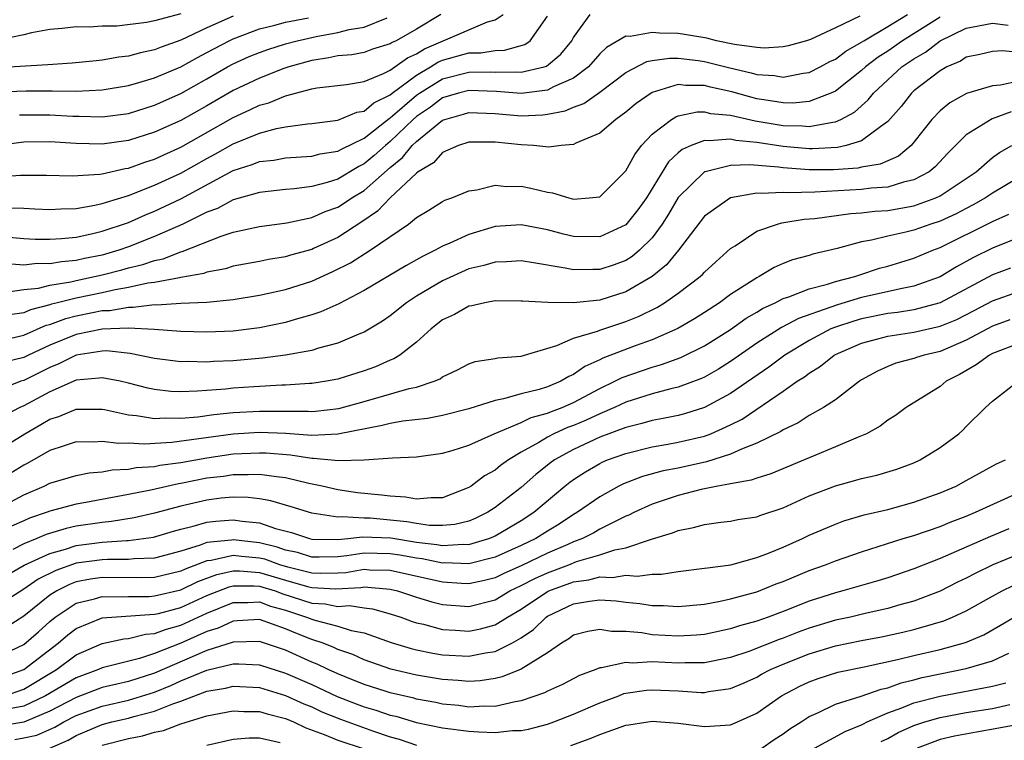
# Model space of a CAD drawing. Units: inches. Extents: x 2607000 to 2610000, y 1476000 to 1479000.
# Drawn here: x 2607377 to 2607452, y 1476766 to 1476821 of the extents above; entities that cross this region are included whole.
import ezdxf

# ---------------------------------------------------------------- set-up
doc = ezdxf.new("R2010")
doc.units = ezdxf.units.IN
doc.header["$MEASUREMENT"] = 0
doc.layers.add('LD26071476_2ft', color=237, linetype='Continuous')

msp = doc.modelspace()

# ---------------------------------------------------------------- linework, layer by layer
at = {"layer": 'LD26071476_2ft'}
for points, elevation in [([(2607374.584, 1476808.584), (2607376.745, 1476808.745), (2607378.749, 1476808.749), (2607380.691, 1476808.691), (2607382.809, 1476808.809), (2607383, 1476808.84), (2607384.756, 1476809.244), (2607385, 1476809.278), (2607386.261, 1476809.739), (2607387, 1476809.969), (2607387.701, 1476810.299), (2607389, 1476810.877), (2607393, 1476813.134), (2607394.284, 1476813.716), (2607395, 1476814.072), (2607395.731, 1476814.269), (2607397, 1476814.789), (2607399, 1476815.322), (2607399.395, 1476815.395), (2607401.659, 1476815.659), (2607403, 1476815.891), (2607404.493, 1476816.493), (2607405, 1476816.756), (2607405.359, 1476817), (2607406.308, 1476817.692), (2607407, 1476818.002), (2607407.609, 1476818.391), (2607412.434, 1476820.434), (2607413, 1476820.591), (2607413.625, 1476821)], 10860), ([(2607389, 1476821.054), (2607387, 1476820.508), (2607386.38, 1476820.38), (2607384.124, 1476820.124), (2607383, 1476820.112), (2607382.032, 1476820.032), (2607381, 1476820.058), (2607379.925, 1476819.926), (2607379, 1476819.866), (2607377.591, 1476819.591), (2607377, 1476819.457), (2607375, 1476819.049)], 10850), ([(2607408.874, 1476821), (2607407, 1476819.885), (2607405.46, 1476819), (2607405.143, 1476818.858), (2607405, 1476818.754), (2607403.652, 1476818.348), (2607403, 1476818.108), (2607402.066, 1476817.934), (2607401, 1476817.838), (2607400.317, 1476817.683), (2607399, 1476817.491), (2607397.241, 1476817), (2607396.876, 1476816.876), (2607395, 1476816.154), (2607393, 1476815.189), (2607391, 1476814.021), (2607389, 1476812.903), (2607387, 1476812.008), (2607385, 1476811.382), (2607383, 1476811.109), (2607381, 1476811.161), (2607379, 1476811.284), (2607377, 1476811.255), (2607375, 1476811.015)], 10858), ([(2607375, 1476804.094), (2607377, 1476803.915), (2607377.864, 1476803.864), (2607379, 1476803.84), (2607379.891, 1476803.891), (2607381, 1476804.006), (2607382.276, 1476804.276), (2607383, 1476804.456), (2607385, 1476805.132), (2607386.292, 1476805.709), (2607387, 1476805.987), (2607389, 1476806.929), (2607393, 1476809.089), (2607394.458, 1476809.542), (2607395, 1476809.771), (2607396.112, 1476809.888), (2607397, 1476810.049), (2607399, 1476810.184), (2607399.643, 1476810.357), (2607401, 1476810.568), (2607401.269, 1476810.731), (2607403, 1476811.556), (2607404.927, 1476813.073), (2607405, 1476813.109), (2607407, 1476814.835), (2607407.229, 1476815), (2607409, 1476816.092), (2607411, 1476816.608), (2607412.626, 1476816.626), (2607413, 1476816.608), (2607414.623, 1476816.623), (2607415, 1476816.592), (2607416.745, 1476817), (2607416.939, 1476817.061), (2607418.036, 1476817.964), (2607418.875, 1476819), (2607419, 1476819.247), (2607420.26, 1476821)], 10864), ([(2607393, 1476820.887), (2607391, 1476819.978), (2607389, 1476819.04), (2607387.492, 1476818.507), (2607387, 1476818.296), (2607385.916, 1476818.084), (2607385, 1476817.816), (2607384.263, 1476817.737), (2607383, 1476817.51), (2607382.524, 1476817.476), (2607380.711, 1476817.289), (2607378.852, 1476817.149), (2607375, 1476816.932)], 10852), ([(2607375.762, 1476806.238), (2607377, 1476806.214), (2607377.84, 1476806.16), (2607379, 1476806.114), (2607379.831, 1476806.169), (2607381, 1476806.196), (2607382.436, 1476806.436), (2607383, 1476806.566), (2607383.314, 1476806.686), (2607385, 1476807.189), (2607387, 1476807.966), (2607389, 1476808.885), (2607391, 1476810.015), (2607391.645, 1476810.355), (2607393, 1476811.132), (2607395, 1476811.95), (2607396.305, 1476812.305), (2607397, 1476812.432), (2607398.668, 1476812.668), (2607399, 1476812.691), (2607401, 1476812.934), (2607402.456, 1476813.544), (2607403, 1476813.633), (2607403.736, 1476814.264), (2607405, 1476814.88), (2607405.14, 1476815), (2607407, 1476816.377), (2607408.075, 1476817), (2607408.64, 1476817.36), (2607409, 1476817.514), (2607411, 1476818.067), (2607411.922, 1476818.078), (2607413, 1476818.261), (2607413.731, 1476818.269), (2607415.285, 1476818.715), (2607415.678, 1476819), (2607417, 1476820.865)], 10862), ([(2607375.821, 1476799.821), (2607377, 1476800), (2607378.119, 1476800.119), (2607379, 1476800.34), (2607380.597, 1476800.597), (2607381, 1476800.697), (2607383, 1476801.121), (2607384.492, 1476801.508), (2607385, 1476801.655), (2607386.089, 1476801.911), (2607387, 1476802.23), (2607387.643, 1476802.357), (2607389, 1476802.886), (2607389.096, 1476802.904), (2607392.085, 1476804.085), (2607393, 1476804.377), (2607395, 1476804.822), (2607397.106, 1476805.106), (2607399, 1476805.51), (2607400.038, 1476805.962), (2607401, 1476806.298), (2607401.436, 1476806.564), (2607402.063, 1476807), (2607403, 1476807.567), (2607405, 1476809.332), (2607405.925, 1476810.075), (2607406.681, 1476811), (2607407, 1476811.307), (2607409, 1476812.937), (2607409.166, 1476813), (2607410.605, 1476813.396), (2607411, 1476813.52), (2607413, 1476813.442), (2607415, 1476813.276), (2607416.661, 1476813.339), (2607417, 1476813.382), (2607418.354, 1476813.646), (2607419, 1476813.929), (2607419.792, 1476814.208), (2607421, 1476815.075), (2607423, 1476816.574), (2607424.595, 1476817.405), (2607425, 1476817.48), (2607426.326, 1476817.674), (2607427, 1476817.662), (2607428.505, 1476817.495), (2607429, 1476817.42), (2607430.926, 1476816.926), (2607432.555, 1476816.555), (2607433, 1476816.424), (2607434.345, 1476816.345), (2607435, 1476816.229), (2607436.526, 1476816.526), (2607437, 1476816.58), (2607437.832, 1476817), (2607438.587, 1476817.413), (2607439, 1476817.598), (2607439.8, 1476818.2), (2607441, 1476818.883), (2607441.17, 1476819), (2607443, 1476820.087), (2607444.505, 1476821)], 10868), ([(2607447, 1476820.799), (2607444.133, 1476819), (2607443, 1476818.216), (2607442.257, 1476817.743), (2607441.289, 1476817), (2607441, 1476816.732), (2607439, 1476815.161), (2607438.66, 1476815), (2607437, 1476814.361), (2607435.761, 1476814.239), (2607435, 1476814.256), (2607433.521, 1476814.48), (2607433, 1476814.576), (2607431.093, 1476815.092), (2607429.455, 1476815.454), (2607429, 1476815.576), (2607427.575, 1476815.575), (2607427, 1476815.647), (2607425, 1476815.048), (2607423.794, 1476814.206), (2607423, 1476813.542), (2607422.217, 1476813), (2607421, 1476811.941), (2607419.184, 1476811.183), (2607419, 1476811.087), (2607418.053, 1476811), (2607417.121, 1476810.879), (2607415.947, 1476811), (2607415, 1476811.061), (2607413, 1476811.267), (2607411.246, 1476811.246), (2607411, 1476811.258), (2607410.223, 1476811), (2607409, 1476810.463), (2607408.308, 1476809.692), (2607407.129, 1476809), (2607407, 1476808.902), (2607404.982, 1476807), (2607404.022, 1476805.978), (2607402.833, 1476805.167), (2607401, 1476803.992), (2607399.131, 1476803.131), (2607399, 1476803.073), (2607397.378, 1476802.623), (2607397, 1476802.502), (2607395.703, 1476802.297), (2607395, 1476802.149), (2607393, 1476801.782), (2607392.406, 1476801.594), (2607391, 1476801.337), (2607390.759, 1476801.241), (2607389, 1476800.914), (2607388.908, 1476800.908), (2607387, 1476800.538), (2607386.482, 1476800.482), (2607385, 1476800.156), (2607383.992, 1476799.992), (2607383, 1476799.765), (2607381, 1476799.351), (2607379.587, 1476799), (2607379.118, 1476798.882), (2607379, 1476798.839), (2607377.529, 1476798.47), (2607377, 1476798.238), (2607375.919, 1476798.081)], 10870), ([(2607440.865, 1476820.865), (2607439, 1476819.978), (2607437.105, 1476819.105), (2607436.785, 1476819), (2607435.382, 1476818.618), (2607435, 1476818.533), (2607433.56, 1476818.441), (2607433, 1476818.477), (2607431.298, 1476818.702), (2607429.93, 1476819), (2607429.188, 1476819.188), (2607427.476, 1476819.476), (2607427, 1476819.543), (2607425.571, 1476819.571), (2607425, 1476819.629), (2607423.331, 1476819.33), (2607423, 1476819.338), (2607421.511, 1476818.489), (2607421, 1476817.996), (2607420.138, 1476817), (2607419, 1476816.148), (2607417.477, 1476815.477), (2607417, 1476815.221), (2607415, 1476814.969), (2607413.123, 1476815.123), (2607411, 1476815.203), (2607410.203, 1476815), (2607409, 1476814.634), (2607408.062, 1476813.938), (2607407, 1476813.209), (2607406.759, 1476813), (2607405, 1476811.299), (2607404.629, 1476811), (2607403.767, 1476810.233), (2607403, 1476809.593), (2607402.595, 1476809.405), (2607401, 1476808.444), (2607400.175, 1476808.175), (2607399, 1476807.866), (2607397.69, 1476807.69), (2607397, 1476807.637), (2607395, 1476807.424), (2607393, 1476806.863), (2607391.796, 1476806.204), (2607391, 1476805.912), (2607389.142, 1476805), (2607387, 1476804.044), (2607385, 1476803.255), (2607384.267, 1476803), (2607383, 1476802.641), (2607381.631, 1476802.369), (2607381, 1476802.218), (2607379.874, 1476802.126), (2607379, 1476801.965), (2607378.018, 1476801.982), (2607377, 1476801.864), (2607376.062, 1476801.938)], 10866), ([(2607375, 1476815.102), (2607377.18, 1476815.18), (2607379.183, 1476815.183), (2607381, 1476815.162), (2607383, 1476815.248), (2607385, 1476815.577), (2607385.801, 1476815.801), (2607387, 1476816.17), (2607389, 1476817.019), (2607390.276, 1476817.724), (2607391, 1476818.09), (2607392.685, 1476819), (2607393, 1476819.151), (2607395, 1476819.899), (2607396.188, 1476820.188), (2607397, 1476820.411), (2607398.752, 1476820.752)], 10854), ([(2607375, 1476796.069), (2607377, 1476796.524), (2607378.724, 1476797.276), (2607379, 1476797.345), (2607380.206, 1476797.794), (2607381, 1476797.993), (2607382.258, 1476798.258), (2607383, 1476798.395), (2607383.588, 1476798.413), (2607385, 1476798.667), (2607385.348, 1476798.652), (2607387, 1476798.853), (2607387.156, 1476798.844), (2607389, 1476798.958), (2607391, 1476799.054), (2607393, 1476799.25), (2607395, 1476799.575), (2607397, 1476800.011), (2607399, 1476800.64), (2607400.62, 1476801.38), (2607401.953, 1476802.047), (2607403.465, 1476803), (2607406.379, 1476805), (2607407, 1476805.509), (2607407.946, 1476806.054), (2607409, 1476806.736), (2607409.174, 1476806.826), (2607409.692, 1476807), (2607411, 1476807.535), (2607411.616, 1476807.616), (2607413, 1476807.966), (2607413.882, 1476807.882), (2607415, 1476807.901), (2607415.745, 1476807.745), (2607417, 1476807.434), (2607417.388, 1476807.388), (2607418.636, 1476807), (2607419, 1476806.913), (2607420.181, 1476807), (2607421, 1476807.094), (2607423, 1476809.066), (2607423.672, 1476810.328), (2607424.199, 1476811), (2607425, 1476811.861), (2607426.49, 1476813), (2607426.801, 1476813.199), (2607427, 1476813.271), (2607428.435, 1476813.565), (2607429, 1476813.566), (2607429.451, 1476813.451), (2607431, 1476813.307), (2607432.88, 1476812.88), (2607435, 1476812.527), (2607436.497, 1476812.497), (2607437, 1476812.447), (2607438.796, 1476812.796), (2607439, 1476812.808), (2607439.426, 1476813), (2607440.449, 1476813.551), (2607441.505, 1476814.495), (2607441.901, 1476815), (2607444.083, 1476817), (2607445, 1476817.63), (2607445.87, 1476818.13), (2607447, 1476818.992), (2607449, 1476819.957), (2607451, 1476820.335), (2607452.188, 1476820.188)], 10872), ([(2607376.668, 1476813.333), (2607377, 1476813.344), (2607379, 1476813.337), (2607380.764, 1476813.236), (2607381.241, 1476813.241), (2607383, 1476813.195), (2607385, 1476813.458), (2607387, 1476814.072), (2607389, 1476814.96), (2607391, 1476816.081), (2607392.558, 1476817), (2607393, 1476817.242), (2607394.216, 1476817.784), (2607395, 1476818.109), (2607395.658, 1476818.342), (2607397, 1476818.753), (2607397.897, 1476819), (2607399.327, 1476819.327), (2607401, 1476819.641), (2607401.866, 1476819.866), (2607403, 1476820.048), (2607404.756, 1476820.756)], 10856), ([(2607453, 1476818.094), (2607451.773, 1476818.227), (2607451, 1476818.182), (2607450.044, 1476817.956), (2607449, 1476817.736), (2607448.553, 1476817.447), (2607447.519, 1476817), (2607447, 1476816.715), (2607445, 1476815.163), (2607444.82, 1476815), (2607444.016, 1476813.984), (2607443, 1476812.823), (2607442.459, 1476812.459), (2607441, 1476811.35), (2607439.823, 1476811), (2607439.151, 1476810.849), (2607437.248, 1476810.752), (2607437, 1476810.751), (2607435, 1476810.934), (2607433, 1476811.241), (2607431.388, 1476811.388), (2607431, 1476811.477), (2607429.354, 1476811.354), (2607429, 1476811.394), (2607427.991, 1476811), (2607427.3, 1476810.7), (2607427, 1476810.447), (2607426.248, 1476809.753), (2607424.56, 1476807), (2607423.915, 1476806.086), (2607423, 1476804.944), (2607421, 1476804.025), (2607419, 1476804.066), (2607418.24, 1476804.24), (2607417, 1476804.561), (2607415, 1476804.945), (2607413, 1476804.81), (2607411, 1476804.219), (2607409.538, 1476803.538), (2607409, 1476803.319), (2607408.431, 1476803), (2607407.459, 1476802.541), (2607407, 1476802.271), (2607406.177, 1476801.823), (2607403, 1476799.932), (2607401.074, 1476798.926), (2607399.703, 1476798.297), (2607399, 1476798.071), (2607397.724, 1476797.724), (2607397, 1476797.496), (2607395, 1476797.079), (2607394.398, 1476797), (2607393, 1476796.831), (2607391, 1476796.752), (2607389, 1476796.815), (2607386.966, 1476796.966), (2607385, 1476797.054), (2607382.982, 1476796.982), (2607381, 1476796.574), (2607379, 1476795.756), (2607377.359, 1476795), (2607377, 1476794.821), (2607375.542, 1476794.458)], 10874), ([(2607453, 1476815.902), (2607451.599, 1476815.598), (2607451, 1476815.563), (2607449.018, 1476814.982), (2607447.74, 1476814.26), (2607447, 1476813.65), (2607446.371, 1476813), (2607445, 1476811.247), (2607444.784, 1476811), (2607443.815, 1476810.184), (2607443, 1476809.839), (2607442.429, 1476809.571), (2607441, 1476809.337), (2607440.725, 1476809.275), (2607438.849, 1476809.151), (2607437, 1476809.143), (2607435, 1476809.293), (2607434.654, 1476809.346), (2607432.467, 1476809.533), (2607431, 1476809.486), (2607429.047, 1476809), (2607429, 1476808.983), (2607427, 1476807.023), (2607426.251, 1476805.75), (2607425.771, 1476805), (2607425, 1476803.965), (2607424.033, 1476803), (2607423.479, 1476802.522), (2607423, 1476802.224), (2607422.107, 1476801.893), (2607421, 1476801.524), (2607420.463, 1476801.537), (2607419, 1476801.503), (2607418.356, 1476801.644), (2607415.949, 1476802.051), (2607415, 1476802.187), (2607413.879, 1476802.121), (2607413, 1476802.106), (2607412.155, 1476801.845), (2607411, 1476801.577), (2607409, 1476800.681), (2607407, 1476799.492), (2607406.238, 1476799), (2607405, 1476798.009), (2607404.4, 1476797.6), (2607403, 1476796.752), (2607402.597, 1476796.597), (2607401, 1476795.915), (2607399.525, 1476795.524), (2607399, 1476795.354), (2607397.009, 1476794.991), (2607395.239, 1476794.761), (2607393, 1476794.564), (2607391.499, 1476794.501), (2607391, 1476794.461), (2607389.497, 1476794.503), (2607389, 1476794.491), (2607387, 1476794.749), (2607385.131, 1476795.132), (2607383.318, 1476795.318), (2607383, 1476795.307), (2607381.008, 1476795), (2607379.673, 1476794.327), (2607379, 1476794.057), (2607377, 1476793.067), (2607376.784, 1476793), (2607375, 1476792.31)], 10876), ([(2607452.42, 1476813.58), (2607450.972, 1476813.028), (2607449, 1476811.81), (2607447.591, 1476810.409), (2607446.627, 1476809.373), (2607446.172, 1476809), (2607445, 1476808.37), (2607444.201, 1476808.201), (2607443, 1476807.825), (2607441.741, 1476807.741), (2607441, 1476807.637), (2607437.431, 1476807.431), (2607435.381, 1476807.381), (2607435, 1476807.414), (2607433.332, 1476807.332), (2607433, 1476807.365), (2607431, 1476807.01), (2607429, 1476805.6), (2607427.004, 1476803), (2607426.109, 1476801.891), (2607425, 1476800.994), (2607423, 1476799.823), (2607421, 1476799.186), (2607419, 1476798.984), (2607417.022, 1476799.022), (2607415.112, 1476799.112), (2607415, 1476799.13), (2607413, 1476799.133), (2607412.231, 1476799), (2607411.23, 1476798.77), (2607411, 1476798.74), (2607409.899, 1476798.101), (2607409, 1476797.685), (2607408.117, 1476797), (2607407, 1476795.986), (2607405.729, 1476795), (2607405.283, 1476794.717), (2607405, 1476794.614), (2607403.883, 1476794.117), (2607403, 1476793.798), (2607401, 1476793.163), (2607400.128, 1476793), (2607399, 1476792.828), (2607398.828, 1476792.828), (2607397, 1476792.705), (2607396.705, 1476792.705), (2607394.587, 1476792.587), (2607393, 1476792.478), (2607392.41, 1476792.41), (2607391, 1476792.309), (2607390.237, 1476792.237), (2607389, 1476792.21), (2607388.232, 1476792.232), (2607387, 1476792.367), (2607386.47, 1476792.47), (2607385, 1476792.853), (2607384.37, 1476793), (2607383, 1476793.274), (2607382.77, 1476793.23), (2607381, 1476793.093), (2607379, 1476792.206), (2607377, 1476791.132), (2607376.71, 1476791), (2607375.581, 1476790.419)], 10878), ([(2607375, 1476787.71), (2607377.086, 1476789), (2607378.306, 1476789.694), (2607379, 1476790.123), (2607379.674, 1476790.326), (2607381, 1476790.875), (2607383, 1476790.865), (2607383.158, 1476790.842), (2607385, 1476790.439), (2607385.607, 1476790.393), (2607387, 1476790.158), (2607387.792, 1476790.208), (2607389, 1476790.179), (2607390.292, 1476790.292), (2607391.523, 1476790.477), (2607393, 1476790.622), (2607395, 1476790.734), (2607395.277, 1476790.722), (2607398.728, 1476790.728), (2607399, 1476790.709), (2607399.279, 1476790.721), (2607401.071, 1476790.929), (2607403, 1476791.455), (2607406.45, 1476792.45), (2607407, 1476792.564), (2607408.359, 1476793), (2607408.807, 1476793.193), (2607409, 1476793.341), (2607410.124, 1476793.876), (2607411, 1476794.34), (2607411.49, 1476794.51), (2607413, 1476794.749), (2607413.205, 1476794.795), (2607415, 1476794.93), (2607417.731, 1476795.731), (2607419, 1476796.302), (2607420.841, 1476796.841), (2607421, 1476796.911), (2607423, 1476797.558), (2607424.023, 1476797.977), (2607425.357, 1476798.642), (2607425.947, 1476799), (2607427, 1476799.729), (2607428.676, 1476801), (2607428.846, 1476801.154), (2607429, 1476801.337), (2607429.867, 1476802.133), (2607431, 1476803.136), (2607431.346, 1476803.346), (2607433, 1476804.456), (2607434.576, 1476805), (2607434.908, 1476805.092), (2607436.624, 1476805.376), (2607437.421, 1476805.421), (2607440.19, 1476805.81), (2607441, 1476805.86), (2607442.019, 1476805.981), (2607443, 1476806.046), (2607445, 1476806.4), (2607446.671, 1476807), (2607447, 1476807.155), (2607449.742, 1476809), (2607451, 1476810.078), (2607451.532, 1476810.468), (2607452.468, 1476811)], 10880), ([(2607453, 1476808.549), (2607451, 1476807.373), (2607450.455, 1476807), (2607449.532, 1476806.468), (2607449, 1476806.206), (2607448.214, 1476805.786), (2607447, 1476805.234), (2607446.278, 1476805), (2607445, 1476804.541), (2607444.376, 1476804.376), (2607443, 1476804.084), (2607441.765, 1476803.765), (2607441, 1476803.641), (2607439.136, 1476803.136), (2607437.287, 1476802.713), (2607437, 1476802.615), (2607435.725, 1476802.275), (2607435, 1476801.999), (2607434.312, 1476801.688), (2607433.186, 1476801), (2607433, 1476800.911), (2607431, 1476799.619), (2607430.149, 1476799), (2607429, 1476798.259), (2607428.227, 1476797.773), (2607426.959, 1476797.041), (2607425, 1476796.177), (2607423.711, 1476795.711), (2607421.236, 1476794.764), (2607421, 1476794.638), (2607419.858, 1476794.142), (2607419, 1476793.529), (2607418.629, 1476793.371), (2607418.02, 1476793), (2607417, 1476792.575), (2607416.381, 1476792.381), (2607415, 1476792.05), (2607413.656, 1476791.655), (2607413, 1476791.548), (2607411, 1476790.89), (2607409, 1476790.379), (2607407.841, 1476790.159), (2607405.959, 1476789.959), (2607405, 1476789.786), (2607404.384, 1476789.616), (2607401, 1476788.954), (2607399, 1476788.875), (2607397.012, 1476789.012), (2607395, 1476789.095), (2607393, 1476788.978), (2607388.325, 1476788.325), (2607386.195, 1476788.195), (2607385, 1476788.275), (2607384.246, 1476788.246), (2607383, 1476788.415), (2607382.36, 1476788.36), (2607381, 1476788.371), (2607380.087, 1476788.087), (2607379, 1476787.722), (2607377.274, 1476786.726), (2607377, 1476786.598), (2607376.007, 1476785.992)], 10882), ([(2607375, 1476783.267), (2607377, 1476784.344), (2607378.565, 1476785), (2607379, 1476785.218), (2607381, 1476785.808), (2607381.996, 1476786.004), (2607383, 1476786.087), (2607383.76, 1476786.24), (2607385, 1476786.286), (2607385.589, 1476786.411), (2607387, 1476786.51), (2607387.402, 1476786.598), (2607389, 1476786.805), (2607391, 1476787.166), (2607393, 1476787.462), (2607395, 1476787.553), (2607395.532, 1476787.532), (2607397.38, 1476787.381), (2607399, 1476787.129), (2607399.134, 1476787.134), (2607401.053, 1476786.947), (2607403, 1476787.015), (2607405.169, 1476787.169), (2607407, 1476787.244), (2607409, 1476787.514), (2607409.716, 1476787.716), (2607411, 1476788.129), (2607412.935, 1476789), (2607415, 1476789.862), (2607415.766, 1476790.234), (2607417, 1476790.563), (2607417.303, 1476790.697), (2607418.134, 1476791), (2607419, 1476791.379), (2607421, 1476792.453), (2607422.159, 1476793), (2607422.707, 1476793.293), (2607425, 1476794.078), (2607425.725, 1476794.275), (2607427.184, 1476794.816), (2607429, 1476795.709), (2607431, 1476796.967), (2607432.191, 1476797.809), (2607433, 1476798.278), (2607433.441, 1476798.559), (2607434.404, 1476799), (2607435, 1476799.317), (2607435.45, 1476799.45), (2607437, 1476800.062), (2607438.409, 1476800.409), (2607439, 1476800.612), (2607440.495, 1476801), (2607440.862, 1476801.138), (2607442.368, 1476801.632), (2607443, 1476801.801), (2607445, 1476802.393), (2607446.441, 1476803), (2607447, 1476803.21), (2607451, 1476805.211), (2607452.242, 1476805.758)], 10884), ([(2607454.626, 1476804.626), (2607451, 1476803.173), (2607449.545, 1476802.455), (2607448.248, 1476801.752), (2607447, 1476800.984), (2607445, 1476800.26), (2607444.098, 1476800.098), (2607441, 1476799.394), (2607439.153, 1476798.847), (2607438.656, 1476798.656), (2607436.192, 1476797.808), (2607434.89, 1476797.11), (2607433, 1476795.903), (2607431, 1476794.504), (2607430.074, 1476793.926), (2607429, 1476793.319), (2607428.784, 1476793.216), (2607427, 1476792.558), (2607426.431, 1476792.431), (2607425, 1476792.043), (2607423, 1476791.414), (2607422.126, 1476791), (2607421, 1476790.523), (2607419.971, 1476790.029), (2607419, 1476789.632), (2607418.537, 1476789.463), (2607417.488, 1476789), (2607417, 1476788.749), (2607416.34, 1476788.34), (2607415, 1476787.591), (2607414.024, 1476787), (2607413.424, 1476786.576), (2607413, 1476786.223), (2607412.208, 1476785.792), (2607411.166, 1476785), (2607411, 1476784.894), (2607409, 1476784.098), (2607408.114, 1476784.114), (2607407, 1476783.995), (2607406.16, 1476784.16), (2607405, 1476784.225), (2607404.319, 1476784.319), (2607402.497, 1476784.497), (2607401, 1476784.715), (2607399.807, 1476785), (2607398.79, 1476785.21), (2607397, 1476785.632), (2607396.299, 1476785.701), (2607395, 1476785.895), (2607394.146, 1476785.854), (2607393, 1476785.866), (2607392.254, 1476785.746), (2607391, 1476785.598), (2607389, 1476785.208), (2607388.816, 1476785.184), (2607386.704, 1476784.704), (2607385, 1476784.349), (2607381.75, 1476783.75), (2607381, 1476783.63), (2607379, 1476783.084), (2607378.799, 1476783), (2607377.447, 1476782.553), (2607377, 1476782.363), (2607376.068, 1476781.932)], 10886), ([(2607452.368, 1476801.632), (2607451, 1476801.13), (2607447, 1476798.986), (2607445, 1476798.452), (2607443.748, 1476798.252), (2607443, 1476798.167), (2607441, 1476797.772), (2607440.396, 1476797.604), (2607439, 1476797.138), (2607438.662, 1476797), (2607437, 1476796.117), (2607435.134, 1476795), (2607433.915, 1476794.085), (2607431, 1476792.061), (2607429, 1476790.993), (2607427.475, 1476790.525), (2607427, 1476790.404), (2607425.845, 1476790.155), (2607425, 1476790.012), (2607424.226, 1476789.774), (2607423, 1476789.487), (2607421, 1476788.73), (2607419, 1476787.804), (2607417.543, 1476787), (2607417.231, 1476786.769), (2607416.122, 1476785.878), (2607415, 1476784.892), (2607413, 1476783.367), (2607412.444, 1476783), (2607411.48, 1476782.52), (2607411, 1476782.333), (2607409.935, 1476782.065), (2607409, 1476781.99), (2607407.999, 1476782.001), (2607407, 1476782.138), (2607406.272, 1476782.272), (2607405, 1476782.411), (2607403.456, 1476782.545), (2607403, 1476782.56), (2607401.337, 1476782.663), (2607401, 1476782.623), (2607399, 1476782.925), (2607397.429, 1476783.429), (2607395.876, 1476783.876), (2607395, 1476784.028), (2607394.135, 1476784.135), (2607393, 1476784.149), (2607392.075, 1476784.075), (2607391, 1476783.936), (2607389, 1476783.479), (2607387, 1476782.932), (2607385.432, 1476782.568), (2607383.713, 1476782.288), (2607383, 1476782.232), (2607381, 1476781.932), (2607380.23, 1476781.77), (2607378.705, 1476781.295), (2607378.006, 1476781), (2607377, 1476780.602), (2607376.173, 1476780.173)], 10888), ([(2607375.766, 1476778.234), (2607377.046, 1476778.954), (2607379, 1476779.862), (2607380.184, 1476780.184), (2607381, 1476780.461), (2607383, 1476780.72), (2607384.845, 1476780.845), (2607385, 1476780.843), (2607386.905, 1476781.095), (2607388.443, 1476781.557), (2607389, 1476781.711), (2607389.936, 1476781.936), (2607391, 1476782.26), (2607391.663, 1476782.337), (2607393, 1476782.428), (2607393.677, 1476782.323), (2607395, 1476782.188), (2607396.23, 1476781.77), (2607397.456, 1476781.456), (2607398.834, 1476781), (2607399, 1476780.962), (2607401, 1476780.929), (2607401.77, 1476781), (2607402.869, 1476781.132), (2607405.047, 1476781.047), (2607407, 1476780.733), (2607408.55, 1476780.55), (2607409, 1476780.461), (2607410.562, 1476780.562), (2607411, 1476780.544), (2607412.526, 1476781), (2607412.867, 1476781.133), (2607413, 1476781.199), (2607415, 1476782.387), (2607415.954, 1476783), (2607418.343, 1476785), (2607418.704, 1476785.296), (2607419, 1476785.514), (2607419.903, 1476786.097), (2607421, 1476786.737), (2607421.176, 1476786.824), (2607421.602, 1476787), (2607423, 1476787.499), (2607425, 1476787.991), (2607426.191, 1476788.191), (2607427, 1476788.344), (2607429, 1476788.817), (2607429.485, 1476789), (2607431, 1476789.677), (2607431.878, 1476790.122), (2607435, 1476792.245), (2607436.083, 1476793), (2607436.646, 1476793.354), (2607437, 1476793.634), (2607437.852, 1476794.148), (2607438.914, 1476795), (2607439, 1476795.047), (2607441, 1476795.918), (2607442.236, 1476796.236), (2607443, 1476796.457), (2607445, 1476796.754), (2607447, 1476797.205), (2607448.269, 1476797.732), (2607449.6, 1476798.4), (2607451, 1476799.133), (2607453, 1476799.853)], 10890), ([(2607452.314, 1476797.686), (2607451, 1476797.203), (2607449, 1476796.152), (2607447, 1476795.285), (2607445.772, 1476795), (2607445.185, 1476794.815), (2607445, 1476794.741), (2607443.617, 1476794.383), (2607443, 1476794.128), (2607442.224, 1476793.777), (2607441, 1476793.104), (2607440.839, 1476793), (2607439, 1476791.594), (2607438.103, 1476791), (2607437, 1476790.38), (2607436.163, 1476789.838), (2607435, 1476789.299), (2607434.826, 1476789.174), (2607433, 1476788.269), (2607431.828, 1476787.828), (2607431, 1476787.434), (2607429.146, 1476786.855), (2607427, 1476786.376), (2607425.844, 1476786.156), (2607424.271, 1476785.729), (2607422.824, 1476785.176), (2607422.469, 1476785), (2607421, 1476784.194), (2607419.306, 1476783), (2607419, 1476782.827), (2607417.895, 1476782.105), (2607417, 1476781.567), (2607416.112, 1476781), (2607415, 1476780.472), (2607413, 1476779.565), (2607411, 1476779.064), (2607409.139, 1476779.139), (2607409, 1476779.13), (2607407.439, 1476779.439), (2607407, 1476779.491), (2607405.73, 1476779.73), (2607405, 1476779.841), (2607403, 1476779.88), (2607401.673, 1476779.674), (2607401, 1476779.612), (2607399.575, 1476779.575), (2607399, 1476779.585), (2607397.922, 1476779.922), (2607397, 1476780.118), (2607396.35, 1476780.35), (2607395, 1476780.672), (2607393, 1476780.9), (2607392.871, 1476780.871), (2607391, 1476780.686), (2607390.487, 1476780.487), (2607389, 1476780.042), (2607387, 1476779.506), (2607385.448, 1476779.448), (2607385, 1476779.392), (2607383.405, 1476779.405), (2607383, 1476779.378), (2607381, 1476779.111), (2607379.444, 1476778.557), (2607378.112, 1476777.888), (2607377, 1476777.122), (2607375, 1476775.86)], 10892), ([(2607453, 1476795.899), (2607451, 1476795.117), (2607450.771, 1476795), (2607449.748, 1476794.252), (2607448.471, 1476793.529), (2607447.468, 1476793), (2607447, 1476792.613), (2607444.412, 1476791), (2607443.6, 1476790.4), (2607443, 1476790.024), (2607442.417, 1476789.582), (2607441.373, 1476789), (2607441, 1476788.829), (2607440.729, 1476788.73), (2607439, 1476787.995), (2607437.298, 1476787.298), (2607434.06, 1476785.94), (2607433, 1476785.618), (2607432.554, 1476785.446), (2607431, 1476785.182), (2607430.862, 1476785.138), (2607430.018, 1476785), (2607428.735, 1476784.735), (2607427, 1476784.284), (2607425, 1476783.622), (2607423.644, 1476783), (2607423.22, 1476782.779), (2607423, 1476782.696), (2607422.435, 1476782.435), (2607421, 1476781.71), (2607420.555, 1476781.446), (2607419.688, 1476781), (2607419, 1476780.741), (2607418.557, 1476780.556), (2607417, 1476779.875), (2607415, 1476778.907), (2607413.672, 1476778.327), (2607413, 1476777.997), (2607412.198, 1476777.801), (2607411, 1476777.537), (2607410.44, 1476777.56), (2607409, 1476777.66), (2607405, 1476778.566), (2607403.411, 1476778.589), (2607403, 1476778.627), (2607401.607, 1476778.393), (2607401, 1476778.359), (2607399.672, 1476778.328), (2607399, 1476778.361), (2607397.18, 1476778.82), (2607396.567, 1476779), (2607395.412, 1476779.412), (2607395, 1476779.51), (2607393.626, 1476779.626), (2607393, 1476779.701), (2607391.324, 1476779.324), (2607391, 1476779.292), (2607389.332, 1476778.668), (2607389, 1476778.507), (2607387, 1476778.028), (2607386.005, 1476777.995), (2607383, 1476778.018), (2607382.105, 1476777.895), (2607381, 1476777.682), (2607380.499, 1476777.502), (2607379.519, 1476777), (2607379, 1476776.673), (2607377, 1476775.074), (2607375.738, 1476774.262)], 10894), ([(2607375, 1476771.959), (2607377, 1476772.92), (2607378.12, 1476773.88), (2607379, 1476774.675), (2607379.396, 1476775), (2607381, 1476776.065), (2607382.401, 1476776.401), (2607383, 1476776.586), (2607384.557, 1476776.557), (2607385, 1476776.584), (2607386.585, 1476776.585), (2607387, 1476776.613), (2607389, 1476777.087), (2607390.288, 1476777.712), (2607391.743, 1476778.257), (2607393, 1476778.526), (2607393.472, 1476778.528), (2607395, 1476778.411), (2607397, 1476777.816), (2607398.667, 1476777.333), (2607399, 1476777.249), (2607400.841, 1476777.159), (2607402.74, 1476777.26), (2607403, 1476777.303), (2607405, 1476777.13), (2607405.54, 1476777), (2607407, 1476776.529), (2607408.179, 1476776.179), (2607409, 1476775.972), (2607411, 1476775.815), (2607413, 1476776.326), (2607414.142, 1476777), (2607415, 1476777.406), (2607416.044, 1476777.956), (2607417, 1476778.386), (2607418.649, 1476779), (2607419.234, 1476779.235), (2607421, 1476779.765), (2607422.142, 1476780.142), (2607423, 1476780.302), (2607424.944, 1476780.944), (2607426.565, 1476781.435), (2607427, 1476781.624), (2607428.169, 1476781.831), (2607429, 1476782.073), (2607430.242, 1476782.242), (2607431, 1476782.325), (2607431.557, 1476782.443), (2607433, 1476782.667), (2607433.236, 1476782.764), (2607435, 1476783.354), (2607437, 1476784.251), (2607439, 1476785.032), (2607440.557, 1476785.443), (2607441, 1476785.583), (2607442.161, 1476785.84), (2607443.693, 1476786.307), (2607445, 1476786.784), (2607445.479, 1476787), (2607447, 1476787.937), (2607448.439, 1476789), (2607448.738, 1476789.262), (2607449, 1476789.541), (2607450.457, 1476791), (2607451, 1476791.498), (2607452.953, 1476793)], 10896), ([(2607375, 1476770.279), (2607377, 1476771.009), (2607379.623, 1476773), (2607380.364, 1476773.636), (2607381, 1476774.141), (2607383, 1476774.957), (2607387, 1476775.218), (2607387.285, 1476775.285), (2607389, 1476775.739), (2607391, 1476776.654), (2607392.683, 1476777.318), (2607393, 1476777.385), (2607394.609, 1476777.391), (2607395, 1476777.361), (2607396.205, 1476777), (2607396.786, 1476776.786), (2607399, 1476776.071), (2607400.017, 1476776.017), (2607401, 1476775.823), (2607401.879, 1476775.879), (2607403, 1476775.708), (2607403.635, 1476775.635), (2607405, 1476775.262), (2607405.806, 1476775), (2607406.674, 1476774.674), (2607407, 1476774.574), (2607407.545, 1476774.455), (2607409, 1476774.067), (2607409.985, 1476774.015), (2607411, 1476773.938), (2607411.887, 1476774.113), (2607413, 1476774.41), (2607413.952, 1476775), (2607415, 1476775.61), (2607417, 1476776.947), (2607417.113, 1476777), (2607419, 1476777.682), (2607420.165, 1476777.835), (2607421, 1476778.065), (2607421.974, 1476778.026), (2607423, 1476778.202), (2607423.871, 1476778.129), (2607425, 1476778.29), (2607425.712, 1476778.287), (2607427, 1476778.488), (2607429, 1476778.725), (2607429.226, 1476778.774), (2607431.003, 1476779.003), (2607433, 1476779.549), (2607433.878, 1476779.878), (2607435, 1476780.34), (2607436.479, 1476781), (2607437, 1476781.251), (2607439, 1476782.108), (2607439.653, 1476782.347), (2607441.203, 1476782.797), (2607443, 1476783.219), (2607445, 1476783.771), (2607447, 1476784.486), (2607448.213, 1476785), (2607449, 1476785.417), (2607450.007, 1476785.993), (2607451.31, 1476786.691), (2607451.997, 1476787)], 10898), ([(2607375.57, 1476769), (2607377, 1476769.506), (2607379.503, 1476771), (2607381, 1476772.112), (2607383, 1476772.993), (2607384.654, 1476773.345), (2607385, 1476773.37), (2607386.311, 1476773.689), (2607387, 1476773.739), (2607387.911, 1476774.089), (2607389, 1476774.384), (2607391, 1476775.301), (2607393, 1476776.104), (2607394.109, 1476776.109), (2607395, 1476776.156), (2607395.845, 1476775.845), (2607397, 1476775.527), (2607398.612, 1476775), (2607399, 1476774.837), (2607399.245, 1476774.755), (2607401, 1476774.313), (2607402.011, 1476773.989), (2607403, 1476773.802), (2607405.071, 1476773.071), (2607406.608, 1476772.609), (2607407, 1476772.512), (2607408.255, 1476772.255), (2607409, 1476772.131), (2607411, 1476772.025), (2607412.275, 1476772.276), (2607413, 1476772.379), (2607414.273, 1476773), (2607415, 1476773.408), (2607415.942, 1476774.058), (2607416.896, 1476775), (2607417, 1476775.07), (2607419, 1476776.005), (2607420.211, 1476776.211), (2607421, 1476776.308), (2607422.247, 1476776.247), (2607423, 1476776.145), (2607424.05, 1476776.05), (2607425, 1476775.88), (2607425.877, 1476775.877), (2607427, 1476775.8), (2607429, 1476775.988), (2607430.21, 1476776.21), (2607431, 1476776.388), (2607433, 1476776.943), (2607434.47, 1476777.53), (2607435, 1476777.721), (2607437, 1476778.551), (2607438.251, 1476779), (2607439, 1476779.302), (2607441, 1476779.985), (2607444.188, 1476781), (2607445, 1476781.243), (2607447, 1476781.925), (2607447.761, 1476782.239), (2607449, 1476782.711), (2607449.694, 1476783), (2607453, 1476784.502)], 10900), ([(2607452.258, 1476781.742), (2607450.847, 1476781.153), (2607447.826, 1476779.825), (2607447, 1476779.481), (2607445, 1476778.686), (2607443, 1476777.997), (2607442.241, 1476777.759), (2607439.575, 1476777), (2607439, 1476776.859), (2607437, 1476776.216), (2607435, 1476775.422), (2607433.859, 1476775), (2607433, 1476774.703), (2607431.669, 1476774.331), (2607431, 1476774.103), (2607429, 1476773.665), (2607428.385, 1476773.615), (2607427, 1476773.541), (2607425, 1476773.658), (2607424.21, 1476773.79), (2607423, 1476773.893), (2607421.906, 1476773.906), (2607421, 1476774.064), (2607420.091, 1476773.908), (2607419, 1476773.618), (2607418.645, 1476773.355), (2607418.066, 1476773), (2607417, 1476772.272), (2607415, 1476771.028), (2607413.559, 1476770.441), (2607413, 1476770.307), (2607411.865, 1476770.135), (2607411, 1476770.086), (2607410.174, 1476770.174), (2607409, 1476770.238), (2607407, 1476770.577), (2607405.031, 1476771.031), (2607403, 1476771.745), (2607402.138, 1476772.138), (2607401, 1476772.537), (2607400.689, 1476772.689), (2607399.882, 1476773), (2607399, 1476773.296), (2607397.777, 1476773.777), (2607397, 1476774.113), (2607395, 1476774.827), (2607393.292, 1476774.708), (2607393, 1476774.703), (2607391.846, 1476774.154), (2607391, 1476773.891), (2607389, 1476773.012), (2607387, 1476772.227), (2607385.85, 1476771.85), (2607383, 1476771.127), (2607382.719, 1476771), (2607381, 1476770.371), (2607378.674, 1476769), (2607377, 1476768.193), (2607376.032, 1476768.032)], 10902), ([(2607453, 1476779.81), (2607451.018, 1476778.982), (2607449.665, 1476778.335), (2607449, 1476777.976), (2607448.333, 1476777.667), (2607447, 1476776.988), (2607445, 1476776.219), (2607443.926, 1476775.926), (2607443, 1476775.65), (2607441.266, 1476775.266), (2607440.145, 1476775), (2607439, 1476774.757), (2607437, 1476774.146), (2607436.158, 1476773.843), (2607435, 1476773.381), (2607434.714, 1476773.286), (2607432.383, 1476772.383), (2607431, 1476771.907), (2607429.645, 1476771.645), (2607429, 1476771.504), (2607427.518, 1476771.518), (2607427, 1476771.492), (2607425, 1476771.585), (2607423.493, 1476771.493), (2607423, 1476771.534), (2607421.127, 1476771.127), (2607421, 1476771.129), (2607420.691, 1476771), (2607419.458, 1476770.542), (2607418.149, 1476769.851), (2607417, 1476769.341), (2607416.783, 1476769.217), (2607415, 1476768.599), (2607414.535, 1476768.535), (2607413, 1476768.18), (2607412.204, 1476768.204), (2607411, 1476768.138), (2607410.242, 1476768.242), (2607409, 1476768.366), (2607408.481, 1476768.481), (2607407, 1476768.744), (2607406.803, 1476768.803), (2607405, 1476769.223), (2607404.676, 1476769.323), (2607403, 1476769.864), (2607401.563, 1476770.437), (2607401, 1476770.669), (2607400.261, 1476771), (2607399.413, 1476771.413), (2607399, 1476771.572), (2607397, 1476772.475), (2607395, 1476773.136), (2607393, 1476773.096), (2607391, 1476772.444), (2607390.049, 1476772.05), (2607387, 1476770.717), (2607385, 1476770.092), (2607384.106, 1476769.894), (2607383, 1476769.618), (2607381, 1476768.876), (2607379, 1476767.827), (2607377.02, 1476766.98), (2607375.302, 1476766.698)], 10904), ([(2607376.332, 1476765.669), (2607377, 1476765.778), (2607378.011, 1476765.989), (2607379.388, 1476766.612), (2607380.056, 1476767), (2607381, 1476767.482), (2607383, 1476768.202), (2607385, 1476768.662), (2607387, 1476769.283), (2607388.225, 1476769.775), (2607389, 1476770.128), (2607391, 1476770.957), (2607393, 1476771.436), (2607393.443, 1476771.443), (2607395, 1476771.356), (2607397, 1476770.721), (2607399, 1476769.847), (2607400.947, 1476768.947), (2607402.388, 1476768.388), (2607403, 1476768.164), (2607403.9, 1476767.9), (2607405, 1476767.523), (2607405.427, 1476767.427), (2607407, 1476766.957), (2607409, 1476766.538), (2607411, 1476766.289), (2607411.767, 1476766.234), (2607413, 1476766.201), (2607414.346, 1476766.346), (2607415, 1476766.357), (2607415.552, 1476766.448), (2607417, 1476766.825), (2607417.503, 1476767), (2607419, 1476767.591), (2607421, 1476768.46), (2607422.459, 1476769), (2607422.842, 1476769.158), (2607423, 1476769.193), (2607424.566, 1476769.434), (2607425, 1476769.462), (2607427, 1476769.369), (2607428.749, 1476769.251), (2607429, 1476769.248), (2607429.311, 1476769.311), (2607431, 1476769.545), (2607432.02, 1476769.981), (2607433, 1476770.423), (2607433.365, 1476770.635), (2607434.05, 1476771), (2607435, 1476771.408), (2607437, 1476772.198), (2607439, 1476772.812), (2607441, 1476773.214), (2607442.51, 1476773.489), (2607444.161, 1476773.839), (2607445, 1476774.043), (2607446.489, 1476774.489), (2607447.29, 1476774.71), (2607447.956, 1476775), (2607449, 1476775.485), (2607451, 1476776.609), (2607451.731, 1476777), (2607452.584, 1476777.416)], 10906), ([(2607418.804, 1476765.196), (2607420.272, 1476765.728), (2607421, 1476766.042), (2607422.632, 1476766.633), (2607423, 1476766.748), (2607423.229, 1476766.771), (2607425, 1476767.057), (2607427, 1476766.914), (2607429, 1476766.657), (2607431, 1476766.789), (2607431.511, 1476767), (2607433, 1476767.662), (2607434.878, 1476769), (2607436.28, 1476769.72), (2607437, 1476770.07), (2607437.686, 1476770.314), (2607439.193, 1476770.807), (2607441.207, 1476771.208), (2607443.753, 1476771.753), (2607445, 1476772.067), (2607447, 1476772.526), (2607448.945, 1476773.055), (2607450.342, 1476773.658), (2607451.621, 1476774.379), (2607452.651, 1476775)], 10908), ([(2607433.374, 1476765), (2607434.331, 1476765.669), (2607435, 1476766.097), (2607435.526, 1476766.474), (2607436.386, 1476767), (2607437, 1476767.412), (2607437.716, 1476767.716), (2607439, 1476768.343), (2607440.964, 1476768.964), (2607442.494, 1476769.506), (2607443, 1476769.613), (2607444.017, 1476769.984), (2607445, 1476770.215), (2607445.619, 1476770.381), (2607447, 1476770.675), (2607449, 1476771.073), (2607451, 1476771.658), (2607452.248, 1476772.248)], 10910), ([(2607379, 1476764.997), (2607380.394, 1476765.606), (2607381, 1476765.959), (2607383, 1476766.808), (2607383.721, 1476767), (2607385, 1476767.293), (2607385.422, 1476767.422), (2607387, 1476767.82), (2607388.393, 1476768.393), (2607389, 1476768.588), (2607391, 1476769.336), (2607392.421, 1476769.579), (2607393, 1476769.724), (2607395, 1476769.615), (2607397, 1476769.023), (2607398.39, 1476768.39), (2607399, 1476768.142), (2607399.781, 1476767.781), (2607401.203, 1476767.202), (2607403.706, 1476766.294), (2607405, 1476765.857), (2607405.67, 1476765.671), (2607407, 1476765.215)], 10908), ([(2607437.402, 1476765), (2607439.74, 1476766.26), (2607441, 1476766.774), (2607441.14, 1476766.861), (2607441.439, 1476767), (2607443, 1476767.693), (2607444.067, 1476768.067), (2607445, 1476768.455), (2607447, 1476768.972), (2607451, 1476769.725), (2607452.024, 1476769.976)], 10912), ([(2607442.498, 1476765.502), (2607443, 1476765.735), (2607443.802, 1476766.198), (2607445, 1476766.73), (2607445.829, 1476767), (2607447, 1476767.341), (2607449, 1476767.709), (2607451, 1476768.035), (2607452.324, 1476768.323)], 10914), ([(2607383, 1476765.218), (2607385, 1476765.744), (2607386.068, 1476765.932), (2607387, 1476766.215), (2607387.667, 1476766.333), (2607389, 1476766.863), (2607391, 1476767.471), (2607393, 1476767.858), (2607393.807, 1476767.807), (2607395, 1476767.802), (2607395.608, 1476767.608), (2607397, 1476767.258), (2607397.614, 1476767), (2607398.554, 1476766.554), (2607399.952, 1476766.048), (2607401, 1476765.61), (2607403, 1476764.934)], 10910), ([(2607453, 1476766.801), (2607451.487, 1476766.513), (2607449.77, 1476766.23), (2607448.088, 1476765.912), (2607447, 1476765.648), (2607445.24, 1476765)], 10916), ([(2607391, 1476765.223), (2607393, 1476765.694), (2607394.221, 1476765.779), (2607395, 1476765.775), (2607396.583, 1476765.417)], 10912)]:
    msp.add_lwpolyline(points, dxfattribs=dict(at, elevation=elevation))

doc.saveas('drawing.dxf')
